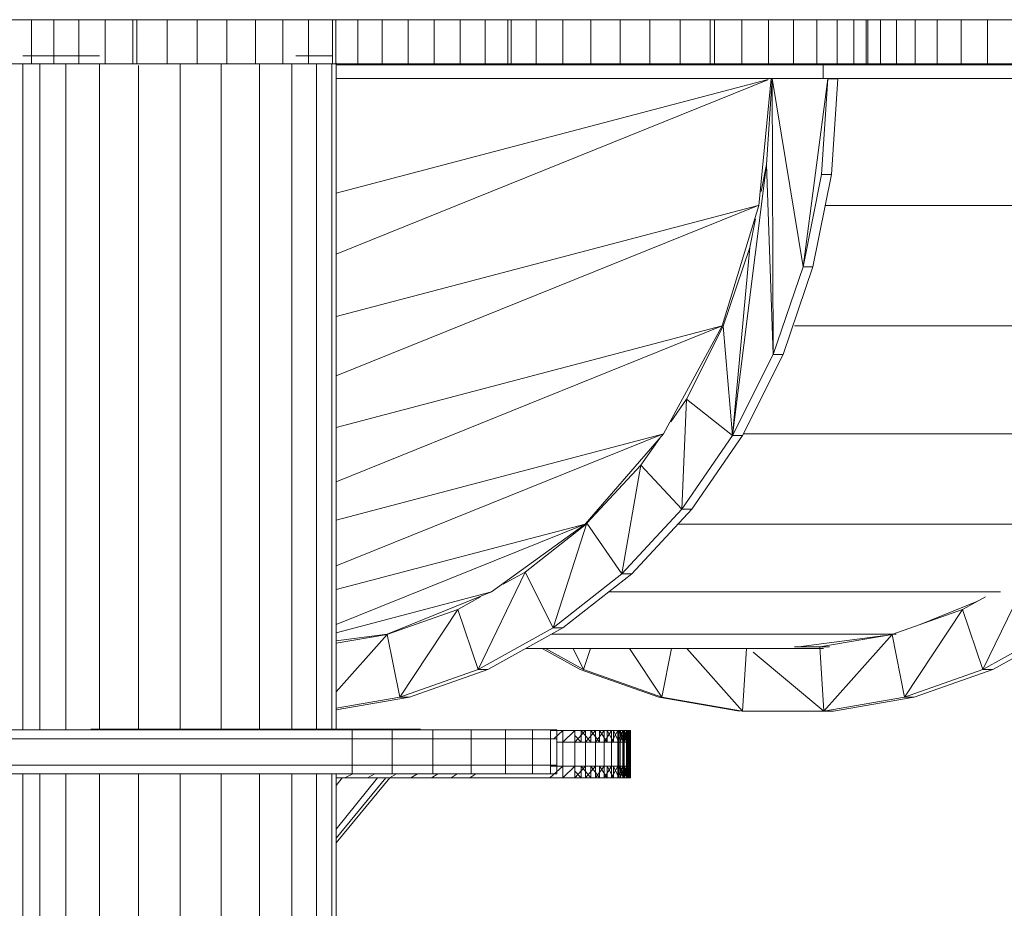
# Model space of a CAD drawing. Units: inches. Extents: x 8 to 12047, y 10 to 8524.
# Drawn here: x 7491 to 7792, y 3862 to 4134 of the extents above; entities that cross this region are included whole.
import ezdxf

# ---------------------------------------------------------------- set-up
doc = ezdxf.new("R2010")
doc.units = ezdxf.units.IN
doc.header["$MEASUREMENT"] = 0
doc.layers.add('平台柱子', color=7, linetype='Continuous', lineweight=9)

# ---------------------------------------------------------------- blocks, each defined once
blk = doc.blocks.new('9044_DWG-662208-South')
at = {"lineweight": 9}
for p, q in [((-1279.07, 713.49), (-1273.13, 713.49)), ((-1273.13, 713.49), (-1266.25, 713.49)), ((-1273.13, 699.99), (-1273.13, 713.49)), ((-1266.25, 713.49), (-1258.64, 713.49)), ((-1266.25, 699.99), (-1266.25, 713.49)), ((-1258.64, 713.49), (-1250.53, 713.49)), ((-1258.64, 699.99), (-1258.64, 713.49)), ((-1250.53, 713.49), (-1242.12, 713.49)), ((-1250.53, 699.99), (-1250.53, 713.49)), ((-1242.12, 713.49), (-1240.82, 713.49)), ((-1242.12, 699.99), (-1242.12, 713.49)), ((-1240.82, 713.49), (-1231.57, 713.49)), ((-1240.82, 699.99), (-1240.82, 713.49)), ((-1231.57, 713.49), (-1222.37, 713.49)), ((-1230.32, 713.49), (-1231.57, 713.49)), ((-1230.32, 713.49), (-1231.57, 713.49)), ((-1231.57, 699.99), (-1231.57, 713.49)), ((-1222.37, 713.49), (-1213.34, 713.49)), ((-1222.37, 699.99), (-1222.37, 713.49)), ((-1213.34, 713.49), (-1204.58, 713.49)), ((-1213.34, 699.99), (-1213.34, 713.49)), ((-1204.58, 713.49), (-1196.21, 713.49)), ((-1204.58, 699.99), (-1204.58, 713.49)), ((-1196.21, 713.49), (-1188.32, 713.49)), ((-1196.21, 699.99), (-1196.21, 713.49)), ((-1181.02, 713.49), (-1188.32, 713.49)), ((-1188.32, 699.99), (-1188.32, 713.49)), ((-1181.02, 713.49), (-1180.04, 713.49)), ((-1181.02, 699.99), (-1181.02, 713.49)), ((-1180.04, 713.49), (-1173.25, 713.49)), ((-1180.04, 699.99), (-1180.04, 713.49)), ((-1173.25, 713.49), (-1165.79, 713.49)), ((-1173.25, 699.99), (-1173.25, 713.49)), ((-1165.79, 713.49), (-1157.91, 713.49)), ((-1165.79, 699.99), (-1165.79, 713.49)), ((-1157.91, 713.49), (-1149.88, 713.49)), ((-1157.91, 699.99), (-1157.91, 713.49)), ((-1149.88, 713.49), (-1141.93, 713.49)), ((-1149.88, 699.99), (-1149.88, 713.49)), ((-1141.93, 713.49), (-1134.33, 713.49)), ((-1141.93, 699.99), (-1141.93, 713.49)), ((-1134.33, 713.49), (-1127.32, 713.49)), ((-1134.33, 699.99), (-1134.33, 713.49)), ((-1127.32, 713.49), (-1126.3, 713.49)), ((-1127.32, 699.99), (-1127.32, 713.49)), ((-1126.3, 713.49), (-1118.68, 713.49)), ((-1126.3, 699.99), (-1126.3, 713.49)), ((-1118.68, 713.49), (-1110.53, 713.49)), ((-1118.68, 699.99), (-1118.68, 713.49)), ((-1110.53, 713.49), (-1101.94, 713.49)), ((-1110.53, 699.99), (-1110.53, 713.49)), ((-1101.94, 713.49), (-1093.04, 713.49)), ((-1101.94, 699.99), (-1101.94, 713.49)), ((-1093.04, 713.49), (-1083.91, 713.49)), ((-1093.04, 699.99), (-1093.04, 713.49)), ((-1083.91, 713.49), (-1074.69, 713.49)), ((-1083.91, 699.99), (-1083.91, 713.49)), ((-1074.69, 713.49), (-1065.46, 713.49)), ((-1074.69, 699.99), (-1074.69, 713.49)), ((-1065.46, 713.49), (-1064.17, 713.49)), ((-1065.46, 699.99), (-1065.46, 713.49)), ((-1064.17, 713.49), (-1055.81, 713.49)), ((-1064.17, 699.99), (-1064.17, 713.49)), ((-1055.81, 713.49), (-1047.66, 713.49)), ((-1055.81, 699.99), (-1055.81, 713.49)), ((-1047.66, 713.49), (-1039.93, 713.49)), ((-1047.66, 699.99), (-1047.66, 713.49)), ((-1039.93, 713.49), (-1032.85, 713.49)), ((-1039.93, 699.99), (-1039.93, 713.49)), ((-1032.85, 713.49), (-1026.65, 713.49)), ((-1032.85, 699.99), (-1032.85, 713.49)), ((-1026.65, 713.49), (-1021.54, 713.49)), ((-1026.65, 699.99), (-1026.65, 713.49)), ((-1021.54, 713.49), (-1017.75, 713.49)), ((-1021.54, 699.99), (-1021.54, 713.49)), ((-1017.75, 713.49), (-1017.28, 713.49)), ((-1017.75, 699.99), (-1017.75, 713.49)), ((-1017.28, 713.49), (-1013.39, 713.49)), ((-1017.28, 699.99), (-1017.28, 713.49)), ((-1013.39, 713.49), (-1008.5, 713.49)), ((-1013.39, 699.99), (-1013.39, 713.49)), ((-1008.5, 713.49), (-1002.71, 713.49)), ((-1008.5, 699.99), (-1008.5, 713.49)), ((-1002.71, 713.49), (-996.07, 713.49)), ((-1002.71, 699.99), (-1002.71, 713.49)), ((-996.07, 713.49), (-988.69, 713.49)), ((-996.07, 699.99), (-996.07, 713.49)), ((-988.69, 713.49), (-980.63, 713.49)), ((-988.69, 699.99), (-988.69, 713.49)), ((-980.63, 713.49), (-971.97, 713.49)), ((-980.63, 699.99), (-980.63, 713.49)), ((-1279.07, 699.99), (-1273.13, 699.99)), ((-1273.13, 699.99), (-1266.25, 699.99)), ((-1266.25, 699.99), (-1258.64, 699.99)), ((-1258.64, 699.99), (-1250.53, 699.99)), ((-1250.53, 699.99), (-1242.12, 699.99)), ((-1242.12, 699.99), (-1240.82, 699.99)), ((-1240.82, 699.99), (-1231.57, 699.99)), ((-1231.57, 699.99), (-1222.37, 699.99)), ((-1230.32, 699.99), (-1231.57, 699.99)), ((-1230.32, 699.99), (-1231.57, 699.99)), ((-1222.37, 699.99), (-1213.34, 699.99)), ((-1213.34, 699.99), (-1204.58, 699.99)), ((-1204.58, 699.99), (-1196.21, 699.99)), ((-1196.21, 699.99), (-1188.32, 699.99)), ((-1181.02, 699.99), (-1188.32, 699.99)), ((-1181.02, 699.99), (-1180.04, 699.99)), ((-1180.04, 699.99), (-1173.25, 699.99)), ((-1030.93, 699.71), (-1179.88, 699.71)), ((-1173.25, 699.99), (-1165.79, 699.99)), ((-1165.79, 699.99), (-1157.91, 699.99)), ((-1157.91, 699.99), (-1149.88, 699.99)), ((-1149.88, 699.99), (-1141.93, 699.99)), ((-1141.93, 699.99), (-1134.33, 699.99)), ((-1134.33, 699.99), (-1127.32, 699.99)), ((-1127.32, 699.99), (-1126.3, 699.99)), ((-1126.3, 699.99), (-1118.68, 699.99)), ((-1118.68, 699.99), (-1110.53, 699.99)), ((-1110.53, 699.99), (-1101.94, 699.99)), ((-1101.94, 699.99), (-1093.04, 699.99)), ((-1093.04, 699.99), (-1083.91, 699.99)), ((-1083.91, 699.99), (-1074.69, 699.99)), ((-1074.69, 699.99), (-1065.46, 699.99)), ((-1065.46, 699.99), (-1064.17, 699.99)), ((-1064.17, 699.99), (-1055.81, 699.99)), ((-1055.81, 699.99), (-1047.66, 699.99)), ((-1030.93, 699.67), (-1050.09, 699.71)), ((-1047.66, 699.99), (-1039.93, 699.99)), ((-1039.93, 699.99), (-1032.85, 699.99)), ((-1032.85, 699.99), (-1026.65, 699.99)), ((-878.49, 699.71), (-1030.93, 699.71)), ((-1030.93, 695.47), (-1030.93, 699.71)), ((-1026.65, 699.99), (-1021.54, 699.99)), ((-1021.54, 699.99), (-1017.75, 699.99)), ((-1017.75, 699.99), (-1017.28, 699.99)), ((-1017.28, 699.99), (-1013.39, 699.99)), ((-1013.39, 699.99), (-1008.5, 699.99)), ((-1008.5, 699.99), (-1002.71, 699.99)), ((-1002.71, 699.99), (-996.07, 699.99)), ((-996.07, 699.99), (-988.69, 699.99)), ((-988.69, 699.99), (-980.63, 699.99)), ((-980.63, 699.99), (-971.97, 699.99)), ((-1030.93, 695.47), (-1179.88, 695.47)), ((-1179.88, 660.41), (-1047.77, 695.22)), ((-1047.78, 695.09), (-1179.88, 641.71)), ((-1046.83, 695.47), (-1050.62, 656.66)), ((-1048.26, 669.12), (-1046.53, 695.47)), ((-1046.53, 695.47), (-1043.53, 695.47)), ((-1029.44, 695.36), (-1046.53, 695.47)), ((-1037.01, 637.82), (-1046.53, 695.47)), ((-1046.16, 611.06), (-1046.53, 695.47)), ((-1026.44, 695.36), (-1043.53, 695.47)), ((-1029.44, 695.36), (-1037.01, 637.82)), ((-1029.44, 695.36), (-1031.37, 666.06)), ((-878.49, 695.47), (-1030.93, 695.47)), ((-1029.44, 695.36), (-1026.44, 695.36)), ((-1028.37, 666.06), (-1026.44, 695.36)), ((-1058.6, 586.21), (-1048.26, 669.12)), ((-1049.9, 660.89), (-1048.26, 669.12)), ((-1046.16, 611.06), (-1048.26, 669.12)), ((-1031.37, 666.06), (-1037.01, 637.82)), ((-1028.37, 666.06), (-1034.01, 637.82)), ((-1031.37, 666.06), (-1028.37, 666.06)), ((-1179.88, 622.6), (-1050.75, 656.63)), ((-1050.76, 656.61), (-1179.88, 604.44)), ((-1050.62, 656.66), (-1061.79, 619.8)), ((-894.91, 656.66), (-1030.24, 656.66)), ((-1053.33, 643.73), (-1051.58, 652.5)), ((-1061.52, 619.74), (-1053.33, 643.73)), ((-1058.6, 586.21), (-1053.33, 643.73)), ((-1037.01, 637.82), (-1046.16, 611.06)), ((-1034.01, 637.82), (-1043.16, 611.06)), ((-1037.01, 637.82), (-1034.01, 637.82)), ((-1179.88, 588.68), (-1061.79, 619.8)), ((-1061.79, 619.8), (-1179.88, 572.09)), ((-1061.79, 619.8), (-1079.78, 586.74)), ((-1072.71, 597.35), (-1061.54, 619.68)), ((-1058.6, 586.21), (-1061.54, 619.68)), ((-906.08, 619.8), (-1039.72, 619.8)), ((-1046.16, 611.06), (-1058.6, 586.21)), ((-1043.16, 611.06), (-1055.6, 586.21)), ((-1046.16, 611.06), (-1043.16, 611.06)), ((-1077.47, 590.43), (-1072.71, 597.35)), ((-1074.11, 563.69), (-1072.71, 597.35)), ((-1058.6, 586.21), (-1072.71, 597.35)), ((-1179.88, 560.36), (-1080.06, 586.67)), ((-1080.1, 586.61), (-1179.88, 546.3)), ((-1079.78, 586.74), (-1103.69, 559.13)), ((-1086.64, 577.11), (-1080.9, 585.45)), ((-1058.6, 586.21), (-1074.11, 563.69)), ((-1055.6, 586.21), (-1071.11, 563.69)), ((-1058.6, 586.21), (-1055.6, 586.21)), ((-924.07, 586.74), (-1055.4, 586.74)), ((-1103.15, 559.35), (-1086.64, 577.11)), ((-1092.48, 543.93), (-1086.64, 577.11)), ((-1074.11, 563.69), (-1086.64, 577.11)), ((-1074.11, 563.69), (-1092.48, 543.93)), ((-1071.11, 563.69), (-1089.48, 543.93)), ((-1074.11, 563.69), (-1071.11, 563.69)), ((-1179.88, 539.05), (-1103.69, 559.13)), ((-1103.69, 559.13), (-1179.88, 528.35)), ((-1103.69, 559.13), (-1132.33, 538.35)), ((-1122.04, 544.44), (-1103.43, 559.13)), ((-1113.5, 527.35), (-1103.15, 559.35)), ((-1092.48, 543.93), (-1103.15, 559.35)), ((-947.98, 559.13), (-1075.35, 559.13)), ((-1136.44, 514.63), (-1122.04, 544.44)), ((-1128.78, 540.71), (-1122.04, 544.44)), ((-1113.5, 527.35), (-1122.04, 544.44)), ((-1092.48, 543.93), (-1113.5, 527.35)), ((-1089.48, 543.93), (-1110.5, 527.35)), ((-1092.48, 543.93), (-1089.48, 543.93)), ((-982.01, 514.63), (-967.61, 544.44)), ((-1179.88, 525.82), (-1132.33, 538.35)), ((-1132.33, 538.35), (-1164.25, 525.45)), ((-1142.67, 533), (-1135.71, 536.86)), ((-976.62, 538.35), (-1096.55, 538.35)), ((-988.24, 533), (-981.28, 536.86)), ((-983.89, 535.41), (-1001.19, 528.42)), ((-1164.04, 525.45), (-1142.67, 533)), ((-1160.46, 506.14), (-1142.67, 533)), ((-1136.44, 514.63), (-1142.67, 533)), ((-1009.59, 525.45), (-988.24, 533)), ((-1006.03, 506.14), (-988.24, 533)), ((-982.01, 514.63), (-988.24, 533)), ((-1113.5, 527.35), (-1136.44, 514.63)), ((-1110.5, 527.35), (-1133.44, 514.63)), ((-1113.5, 527.35), (-1110.5, 527.35)), ((-959.06, 527.35), (-982.01, 514.63)), ((-956.06, 527.35), (-979.01, 514.63)), ((-1179.88, 523.42), (-1164.25, 525.45)), ((-1179.88, 522.68), (-1164.24, 525.37)), ((-1179.88, 507.8), (-1164.24, 525.37)), ((-1160.46, 506.14), (-1164.24, 525.37)), ((-1008.54, 525.45), (-1113.92, 525.45)), ((-1011.89, 525.02), (-1038.45, 521.56)), ((-1031.96, 521.56), (-1009.81, 525.37)), ((-1030.69, 501.9), (-1009.81, 525.37)), ((-1006.03, 506.14), (-1009.81, 525.37)), ((-1039.72, 521.56), (-1031.96, 521.56)), ((-1031.96, 521.56), (-1028.96, 521.56)), ((-1030.69, 501.9), (-1031.96, 521.56)), ((-1042.15, 521.08), (-1121.8, 521.08)), ((-1116.85, 521.08), (-1105.21, 514.63)), ((-1104.24, 514.63), (-1115.88, 521.08)), ((-1104.24, 514.63), (-1107.35, 521.08)), ((-1104.24, 514.63), (-1102.05, 521.08)), ((-1080.22, 506.14), (-1090.11, 521.08)), ((-1080.22, 506.14), (-1077.28, 521.08)), ((-1055.56, 501.9), (-1072.62, 521.08)), ((-1055.56, 501.9), (-1054.32, 521.08)), ((-1030.69, 501.9), (-1052.28, 519.89)), ((-1042.15, 521.08), (-1030.78, 521.08)), ((-1136.44, 514.63), (-1160.46, 506.14)), ((-1133.44, 514.63), (-1157.46, 506.14)), ((-1136.44, 514.63), (-1133.44, 514.63)), ((-1105.21, 514.63), (-1081.19, 506.14)), ((-1080.22, 506.14), (-1104.24, 514.63)), ((-982.01, 514.63), (-1006.03, 506.14)), ((-979.01, 514.63), (-1003.03, 506.14)), ((-982.01, 514.63), (-979.01, 514.63)), ((-1157.46, 506.14), (-1179.88, 502.29)), ((-1160.46, 506.14), (-1179.88, 502.8)), ((-1160.46, 506.14), (-1157.46, 506.14)), ((-1081.19, 506.14), (-1056.53, 501.9)), ((-1055.56, 501.9), (-1080.22, 506.14)), ((-1006.03, 506.14), (-1030.69, 501.9)), ((-1003.03, 506.14), (-1027.69, 501.9)), ((-1006.03, 506.14), (-1003.03, 506.14)), ((-1030.69, 501.9), (-1055.56, 501.9)), ((-1055.56, 501.9), (-1052.56, 501.9)), ((-1030.69, 501.9), (-1027.69, 501.9)), ((-1175, 496.13), (-1545.53, 496.13)), ((-1254.13, 496.31), (-1254.9, 496.31)), ((-1254.9, 496.31), (-1254.72, 496.31)), ((-1254.9, 496.31), (-1252.3, 496.31)), ((-1254.9, 496.31), (-1251.55, 496.31)), ((-1254.72, 496.31), (-1253.59, 496.31)), ((-1254.72, 496.31), (-1251.01, 496.31)), ((-1254.72, 496.31), (-1252.12, 496.31)), ((-1254.72, 496.31), (-1252.3, 496.31)), ((-1252.41, 496.31), (-1254.13, 496.31)), ((-1254.13, 496.31), (-1251.55, 496.31)), ((-1254.13, 496.31), (-1249.85, 496.31)), ((-1253.59, 496.31), (-1251.52, 496.31)), ((-1253.59, 496.31), (-1248.97, 496.31)), ((-1253.59, 496.31), (-1251.01, 496.31)), ((-1250.68, 496.31), (-1252.41, 496.31)), ((-1252.41, 496.31), (-1249.85, 496.31)), ((-1252.41, 496.31), (-1248.5, 496.31)), ((-1252.12, 496.31), (-1252.3, 496.31)), ((-1252.3, 496.31), (-1251.55, 496.31)), ((-1251.01, 496.31), (-1252.12, 496.31)), ((-1251.55, 496.31), (-1249.85, 496.31)), ((-1251.52, 496.31), (-1248.5, 496.31)), ((-1251.52, 496.31), (-1248.5, 496.31)), ((-1251.52, 496.31), (-1248.97, 496.31)), ((-1248.97, 496.31), (-1251.01, 496.31)), ((-1248.51, 496.31), (-1250.68, 496.31)), ((-1250.68, 496.31), (-1248.5, 496.31)), ((-1250.68, 496.31), (-1248.5, 496.31)), ((-1249.85, 496.31), (-1248.14, 496.31)), ((-1248.5, 496.31), (-1244.56, 496.31)), ((-1244.56, 496.31), (-1239.71, 496.31)), ((-1239.71, 496.31), (-1234.01, 496.31)), ((-1234.01, 496.31), (-1227.48, 496.31)), ((-1227.48, 496.31), (-1220.16, 496.31)), ((-1220.16, 496.31), (-1212.07, 496.31)), ((-1212.07, 496.31), (-1203.25, 496.31)), ((-1193.72, 496.31), (-1203.25, 496.31)), ((-1185.88, 496.31), (-1193.72, 496.31)), ((-1185.88, 496.31), (-1178.84, 496.31)), ((-1178.84, 496.31), (-1172.63, 496.31)), ((-1162.74, 496.13), (-1175, 496.13)), ((-1175, 493.43), (-1175, 496.13)), ((-1172.63, 496.31), (-1167.27, 496.31)), ((-1167.27, 496.31), (-1162.79, 496.31)), ((-1162.79, 496.31), (-1159.2, 496.31)), ((-1160.44, 496.31), (-1162.79, 496.31)), ((-1162.79, 496.31), (-1159.97, 496.31)), ((-1159.2, 496.31), (-1162.79, 496.31)), ((-1157.42, 496.31), (-1162.79, 496.31)), ((-1160.44, 496.31), (-1162.79, 496.31)), ((-1160.44, 496.31), (-1162.79, 496.31)), ((-1150.35, 496.13), (-1162.74, 496.13)), ((-1162.74, 493.43), (-1162.74, 496.13)), ((-1159.09, 496.31), (-1161.67, 496.31)), ((-1159.2, 496.31), (-1161.67, 496.31)), ((-1156.53, 496.31), (-1161.67, 496.31)), ((-1157.42, 496.31), (-1160.44, 496.31)), ((-1159.97, 496.31), (-1157.93, 496.31)), ((-1155.35, 496.31), (-1159.97, 496.31)), ((-1157.42, 496.31), (-1159.97, 496.31)), ((-1159.2, 496.31), (-1156.53, 496.31)), ((-1157.39, 496.31), (-1159.09, 496.31)), ((-1156.53, 496.31), (-1159.09, 496.31)), ((-1154.81, 496.31), (-1159.09, 496.31)), ((-1157.93, 496.31), (-1156.82, 496.31)), ((-1154.22, 496.31), (-1157.93, 496.31)), ((-1155.35, 496.31), (-1157.93, 496.31)), ((-1155.35, 496.31), (-1157.42, 496.31)), ((-1156.64, 496.31), (-1157.39, 496.31)), ((-1154.81, 496.31), (-1157.39, 496.31)), ((-1154.04, 496.31), (-1157.39, 496.31)), ((-1156.82, 496.31), (-1156.64, 496.31)), ((-1154.04, 496.31), (-1156.82, 496.31)), ((-1154.22, 496.31), (-1156.82, 496.31)), ((-1154.04, 496.31), (-1156.64, 496.31)), ((-1156.53, 496.31), (-1154.81, 496.31)), ((-1154.22, 496.31), (-1155.35, 496.31)), ((-1154.81, 496.31), (-1154.04, 496.31)), ((-1154.04, 496.31), (-1154.22, 496.31)), ((-1138.56, 496.13), (-1150.35, 496.13)), ((-1150.35, 493.43), (-1150.35, 496.13)), ((-1128.12, 496.13), (-1138.56, 496.13)), ((-1138.56, 493.43), (-1138.56, 496.13)), ((-1119.78, 496.13), (-1128.12, 496.13)), ((-1128.12, 493.43), (-1128.12, 496.13)), ((-1114.27, 496.13), (-1119.78, 496.13)), ((-1119.78, 493.43), (-1119.78, 496.13)), ((-1114.27, 496.13), (-1112.34, 496.13)), ((-1112.34, 496.13), (-1114.27, 496.13)), ((-1114.27, 493.43), (-1114.27, 496.13)), ((-1114.27, 496.13), (-1112.34, 496.13)), ((-1112.34, 496.13), (-1114.27, 496.13)), ((-1114.27, 495.91), (-1110.53, 495.91)), ((-1113.34, 493.43), (-1110.53, 495.91)), ((-1112.34, 493.43), (-1112.34, 496.13)), ((-1110.53, 495.91), (-1106.88, 495.91)), ((-1110.53, 492.41), (-1110.53, 495.91)), ((-1110.53, 492.41), (-1106.88, 495.91)), ((-1106.88, 495.91), (-1103.56, 495.91)), ((-1104.98, 495.91), (-1106.88, 495.91)), ((-1106.88, 492.41), (-1106.88, 495.91)), ((-1106.88, 492.41), (-1103.56, 495.91)), ((-1106.88, 495.91), (-1091.1, 495.91)), ((-1106.88, 495.91), (-1091.1, 495.91)), ((-1106.88, 495.91), (-1091.1, 495.91)), ((-1106.88, 495.91), (-1091.1, 495.91)), ((-1106.88, 495.91), (-1091.1, 495.91)), ((-1106.88, 495.91), (-1091.1, 495.91)), ((-1106.88, 495.91), (-1091.1, 495.91)), ((-1106.88, 495.91), (-1091.1, 495.91)), ((-1106.88, 495.91), (-1091.1, 495.91)), ((-1106.88, 495.91), (-1091.1, 495.91)), ((-1106.88, 495.91), (-1091.1, 495.91)), ((-1106.88, 495.91), (-1091.1, 495.91)), ((-1106.88, 495.91), (-1091.1, 495.91)), ((-1106.88, 495.91), (-1091.1, 495.91)), ((-1106.88, 495.91), (-1091.1, 495.91)), ((-1106.88, 495.91), (-1091.1, 495.91)), ((-1106.88, 495.91), (-1091.1, 495.91)), ((-1106.88, 495.91), (-1091.1, 495.91)), ((-1106.88, 495.91), (-1091.1, 495.91)), ((-1106.88, 495.91), (-1091.1, 495.91)), ((-1106.88, 495.91), (-1091.1, 495.91)), ((-1106.88, 495.91), (-1091.1, 495.91)), ((-1106.88, 495.91), (-1091.1, 495.91)), ((-1106.88, 495.91), (-1089.87, 495.91)), ((-1106.88, 495.91), (-1089.82, 495.91)), ((-1106.88, 495.91), (-1090.11, 495.91)), ((-1106.88, 495.91), (-1090.75, 495.91)), ((-1106.88, 495.91), (-1091.73, 495.91)), ((-1106.88, 495.91), (-1093.04, 495.91)), ((-1106.88, 495.91), (-1091.1, 495.91)), ((-1106.88, 495.91), (-1089.87, 495.91)), ((-1091.1, 495.91), (-1106.88, 495.91)), ((-1091.1, 495.91), (-1106.88, 495.91)), ((-1092.06, 495.91), (-1106.88, 495.91)), ((-1093.38, 495.91), (-1106.88, 495.91)), ((-1093.38, 495.91), (-1106.88, 495.91)), ((-1095.03, 495.91), (-1106.88, 495.91)), ((-1097.02, 495.91), (-1106.88, 495.91)), ((-1097.02, 495.91), (-1106.88, 495.91)), ((-1099.34, 495.91), (-1106.88, 495.91)), ((-1099.34, 495.91), (-1106.88, 495.91)), ((-1101.99, 495.91), (-1106.88, 495.91)), ((-1104.98, 495.91), (-1106.88, 495.91)), ((-1104.98, 492.41), (-1106.88, 494.41)), ((-1101.99, 495.91), (-1104.98, 495.91)), ((-1101.99, 492.41), (-1104.98, 495.91)), ((-1104.98, 492.41), (-1104.98, 495.91)), ((-1103.56, 495.91), (-1100.57, 495.91)), ((-1103.56, 492.41), (-1103.56, 495.91)), ((-1103.56, 492.41), (-1100.57, 495.91)), ((-1103.56, 495.91), (-1090.29, 495.91)), ((-1103.56, 495.91), (-1089.87, 495.91)), ((-1099.34, 495.91), (-1101.99, 495.91)), ((-1099.34, 492.41), (-1101.99, 495.91)), ((-1101.99, 492.41), (-1101.99, 495.91)), ((-1100.57, 495.91), (-1097.92, 495.91)), ((-1100.57, 492.41), (-1100.57, 495.91)), ((-1100.57, 492.41), (-1097.92, 495.91)), ((-1100.57, 495.91), (-1092.21, 495.91)), ((-1100.57, 495.91), (-1091.07, 495.91)), ((-1100.57, 495.91), (-1090.29, 495.91)), ((-1097.02, 495.91), (-1099.34, 495.91)), ((-1097.02, 492.41), (-1099.34, 495.91)), ((-1099.34, 492.41), (-1099.34, 495.91)), ((-1097.92, 495.91), (-1095.63, 495.91)), ((-1097.92, 492.41), (-1097.92, 495.91)), ((-1097.92, 492.41), (-1095.63, 495.91)), ((-1097.92, 495.91), (-1093.73, 495.91)), ((-1097.92, 495.91), (-1092.21, 495.91)), ((-1095.03, 495.91), (-1097.02, 495.91)), ((-1095.03, 492.41), (-1097.02, 495.91)), ((-1097.02, 492.41), (-1097.02, 495.91)), ((-1095.63, 495.91), (-1093.73, 495.91)), ((-1095.63, 492.41), (-1095.63, 495.91)), ((-1095.63, 492.41), (-1093.73, 495.91)), ((-1093.38, 495.91), (-1095.03, 495.91)), ((-1093.38, 492.41), (-1095.03, 495.91)), ((-1095.03, 492.41), (-1095.03, 495.91)), ((-1093.73, 495.91), (-1092.21, 495.91)), ((-1093.73, 492.41), (-1093.73, 495.91)), ((-1093.73, 492.41), (-1092.21, 495.91)), ((-1092.06, 495.91), (-1093.38, 495.91)), ((-1092.06, 492.41), (-1093.38, 495.91)), ((-1093.38, 492.41), (-1093.38, 495.91)), ((-1093.04, 492.41), (-1093.04, 495.91)), ((-1091.73, 495.91), (-1093.04, 495.91)), ((-1093.04, 495.91), (-1091.76, 495.91)), ((-1091.73, 492.41), (-1093.04, 495.91)), ((-1093.04, 492.41), (-1091.76, 495.91)), ((-1093.04, 495.91), (-1090.87, 495.91)), ((-1093.04, 495.91), (-1090.37, 495.91)), ((-1093.04, 495.91), (-1090.24, 495.91)), ((-1093.04, 495.91), (-1090.49, 495.91)), ((-1093.04, 495.91), (-1091.1, 495.91)), ((-1092.21, 495.91), (-1091.07, 495.91)), ((-1092.21, 492.41), (-1092.21, 495.91)), ((-1092.21, 492.41), (-1091.07, 495.91)), ((-1091.1, 495.91), (-1092.06, 495.91)), ((-1091.1, 492.41), (-1092.06, 495.91)), ((-1092.06, 492.41), (-1092.06, 495.91)), ((-1091.76, 495.91), (-1090.87, 495.91)), ((-1091.76, 492.41), (-1091.76, 495.91)), ((-1091.76, 492.41), (-1090.87, 495.91)), ((-1090.75, 495.91), (-1091.73, 495.91)), ((-1090.75, 492.41), (-1091.73, 495.91)), ((-1091.73, 492.41), (-1091.73, 495.91)), ((-1090.49, 495.91), (-1091.1, 495.91)), ((-1090.49, 492.41), (-1091.1, 495.91)), ((-1091.1, 492.41), (-1091.1, 495.91)), ((-1091.07, 495.91), (-1090.29, 495.91)), ((-1091.07, 492.41), (-1091.07, 495.91)), ((-1091.07, 492.41), (-1090.29, 495.91)), ((-1090.87, 495.91), (-1090.37, 495.91)), ((-1090.87, 492.41), (-1090.87, 495.91)), ((-1090.87, 492.41), (-1090.37, 495.91)), ((-1090.11, 495.91), (-1090.75, 495.91)), ((-1090.11, 492.41), (-1090.75, 495.91)), ((-1090.75, 492.41), (-1090.75, 495.91)), ((-1090.24, 495.91), (-1090.49, 495.91)), ((-1090.24, 492.41), (-1090.49, 495.91)), ((-1090.49, 492.41), (-1090.49, 495.91)), ((-1090.37, 495.91), (-1090.24, 495.91)), ((-1090.37, 492.41), (-1090.37, 495.91)), ((-1090.37, 492.41), (-1090.24, 495.91)), ((-1090.29, 495.91), (-1089.87, 495.91)), ((-1090.29, 492.41), (-1090.29, 495.91)), ((-1090.29, 492.41), (-1089.87, 495.91)), ((-1090.24, 492.41), (-1090.24, 495.91)), ((-1089.82, 495.91), (-1090.11, 495.91)), ((-1089.82, 492.41), (-1090.11, 495.91)), ((-1090.11, 492.41), (-1090.11, 495.91)), ((-1089.87, 495.91), (-1089.82, 495.91)), ((-1089.87, 492.41), (-1089.87, 495.91)), ((-1089.87, 492.41), (-1089.82, 495.91)), ((-1089.82, 492.41), (-1089.82, 495.91)), ((-1545.53, 493.43), (-1175, 493.43)), ((-1175, 485.33), (-1175, 493.43)), ((-1175, 493.43), (-1162.74, 493.43)), ((-1162.74, 485.33), (-1162.74, 493.43)), ((-1162.74, 493.43), (-1150.35, 493.43)), ((-1150.35, 485.33), (-1150.35, 493.43)), ((-1150.35, 493.43), (-1138.56, 493.43)), ((-1138.56, 485.33), (-1138.56, 493.43)), ((-1138.56, 493.43), (-1128.12, 493.43)), ((-1128.12, 485.33), (-1128.12, 493.43)), ((-1128.12, 493.43), (-1119.78, 493.43)), ((-1119.78, 485.33), (-1119.78, 493.43)), ((-1119.78, 493.43), (-1114.27, 493.43)), ((-1114.27, 485.33), (-1114.27, 493.43)), ((-1114.27, 493.43), (-1112.34, 493.43)), ((-1112.34, 485.33), (-1112.34, 493.43)), ((-1112.34, 492.41), (-1110.53, 492.41)), ((-1112.34, 492.41), (-1110.53, 492.41)), ((-1110.53, 484.98), (-1110.53, 492.41)), ((-1110.53, 492.41), (-1106.88, 492.41)), ((-1110.53, 492.41), (-1106.88, 492.41)), ((-1106.88, 484.98), (-1106.88, 492.41)), ((-1106.88, 492.41), (-1103.56, 492.41)), ((-1106.88, 492.41), (-1103.56, 492.41)), ((-1103.56, 484.98), (-1103.56, 492.41)), ((-1103.56, 492.41), (-1100.57, 492.41)), ((-1103.56, 492.41), (-1100.57, 492.41)), ((-1100.57, 484.98), (-1100.57, 492.41)), ((-1100.57, 492.41), (-1097.92, 492.41)), ((-1100.57, 492.41), (-1097.92, 492.41)), ((-1097.92, 484.98), (-1097.92, 492.41)), ((-1097.92, 492.41), (-1095.63, 492.41)), ((-1097.92, 492.41), (-1095.63, 492.41)), ((-1095.63, 484.98), (-1095.63, 492.41)), ((-1095.63, 492.41), (-1093.73, 492.41)), ((-1095.63, 492.41), (-1093.73, 492.41)), ((-1093.73, 484.98), (-1093.73, 492.41)), ((-1093.73, 492.41), (-1091.1, 492.41)), ((-1093.73, 492.41), (-1089.87, 492.41)), ((-1093.73, 492.41), (-1089.82, 492.41)), ((-1093.73, 492.41), (-1090.11, 492.41)), ((-1093.73, 492.41), (-1090.75, 492.41)), ((-1093.73, 492.41), (-1091.73, 492.41)), ((-1093.73, 492.41), (-1091.1, 492.41)), ((-1093.73, 492.41), (-1089.87, 492.41)), ((-1093.73, 492.41), (-1090.29, 492.41)), ((-1093.73, 492.41), (-1089.87, 492.41)), ((-1093.73, 492.41), (-1091.07, 492.41)), ((-1093.73, 492.41), (-1090.29, 492.41)), ((-1093.73, 492.41), (-1092.21, 492.41)), ((-1093.73, 492.41), (-1092.21, 492.41)), ((-1091.07, 492.41), (-1093.73, 492.41)), ((-1091.07, 492.41), (-1093.73, 492.41)), ((-1090.29, 492.41), (-1093.73, 492.41)), ((-1089.87, 492.41), (-1093.73, 492.41)), ((-1089.82, 492.41), (-1093.73, 492.41)), ((-1089.82, 492.41), (-1093.73, 492.41)), ((-1090.11, 492.41), (-1093.73, 492.41)), ((-1090.75, 492.41), (-1093.73, 492.41)), ((-1091.73, 492.41), (-1093.73, 492.41)), ((-1091.73, 492.41), (-1093.73, 492.41)), ((-1091.76, 492.41), (-1093.73, 492.41)), ((-1090.87, 492.41), (-1093.73, 492.41)), ((-1090.37, 492.41), (-1093.73, 492.41)), ((-1090.37, 492.41), (-1093.73, 492.41)), ((-1090.24, 492.41), (-1093.73, 492.41)), ((-1090.49, 492.41), (-1093.73, 492.41)), ((-1091.1, 492.41), (-1093.73, 492.41)), ((-1091.1, 492.41), (-1093.73, 492.41)), ((-1091.1, 492.41), (-1093.73, 492.41)), ((-1091.1, 492.41), (-1093.73, 492.41)), ((-1091.1, 492.41), (-1093.73, 492.41)), ((-1091.1, 492.41), (-1093.73, 492.41)), ((-1091.1, 492.41), (-1093.73, 492.41)), ((-1091.1, 492.41), (-1093.73, 492.41)), ((-1091.1, 492.41), (-1093.73, 492.41)), ((-1091.1, 492.41), (-1093.73, 492.41)), ((-1091.1, 492.41), (-1093.73, 492.41)), ((-1091.1, 492.41), (-1093.73, 492.41)), ((-1091.1, 492.41), (-1093.73, 492.41)), ((-1091.1, 492.41), (-1093.73, 492.41)), ((-1091.1, 492.41), (-1093.73, 492.41)), ((-1091.1, 492.41), (-1093.73, 492.41)), ((-1091.1, 492.41), (-1093.73, 492.41)), ((-1091.1, 492.41), (-1093.73, 492.41)), ((-1091.1, 492.41), (-1093.73, 492.41)), ((-1091.1, 492.41), (-1093.73, 492.41)), ((-1091.1, 492.41), (-1093.73, 492.41)), ((-1091.1, 492.41), (-1093.73, 492.41)), ((-1091.1, 492.41), (-1093.73, 492.41)), ((-1091.1, 492.41), (-1093.73, 492.41)), ((-1091.1, 492.41), (-1093.73, 492.41)), ((-1091.1, 492.41), (-1093.73, 492.41)), ((-1093.38, 484.98), (-1093.38, 492.41)), ((-1092.06, 492.41), (-1093.38, 492.41)), ((-1092.06, 492.41), (-1093.38, 492.41)), ((-1093.04, 484.98), (-1093.04, 492.41)), ((-1091.73, 492.41), (-1093.04, 492.41)), ((-1091.73, 492.41), (-1093.04, 492.41)), ((-1093.04, 492.41), (-1091.76, 492.41)), ((-1093.04, 492.41), (-1091.76, 492.41)), ((-1093.04, 492.41), (-1090.87, 492.41)), ((-1093.04, 492.41), (-1090.37, 492.41)), ((-1093.04, 492.41), (-1090.24, 492.41)), ((-1093.04, 492.41), (-1090.49, 492.41)), ((-1093.04, 492.41), (-1091.1, 492.41)), ((-1092.21, 484.98), (-1092.21, 492.41)), ((-1092.21, 492.41), (-1091.07, 492.41)), ((-1092.21, 492.41), (-1091.07, 492.41)), ((-1092.06, 484.98), (-1092.06, 492.41)), ((-1091.1, 492.41), (-1092.06, 492.41)), ((-1091.1, 492.41), (-1092.06, 492.41)), ((-1091.76, 484.98), (-1091.76, 492.41)), ((-1091.76, 492.41), (-1090.87, 492.41)), ((-1091.76, 492.41), (-1090.87, 492.41)), ((-1091.73, 484.98), (-1091.73, 492.41)), ((-1090.75, 492.41), (-1091.73, 492.41)), ((-1090.75, 492.41), (-1091.73, 492.41)), ((-1091.1, 484.98), (-1091.1, 492.41)), ((-1090.49, 492.41), (-1091.1, 492.41)), ((-1090.49, 492.41), (-1091.1, 492.41)), ((-1091.07, 484.98), (-1091.07, 492.41)), ((-1091.07, 492.41), (-1090.29, 492.41)), ((-1091.07, 492.41), (-1090.29, 492.41)), ((-1090.87, 484.98), (-1090.87, 492.41)), ((-1090.87, 492.41), (-1090.37, 492.41)), ((-1090.87, 492.41), (-1090.37, 492.41)), ((-1090.75, 484.98), (-1090.75, 492.41)), ((-1090.11, 492.41), (-1090.75, 492.41)), ((-1090.11, 492.41), (-1090.75, 492.41)), ((-1090.49, 484.98), (-1090.49, 492.41)), ((-1090.24, 492.41), (-1090.49, 492.41)), ((-1090.24, 492.41), (-1090.49, 492.41)), ((-1090.37, 484.98), (-1090.37, 492.41)), ((-1090.37, 492.41), (-1090.24, 492.41)), ((-1090.37, 492.41), (-1090.24, 492.41)), ((-1090.29, 484.98), (-1090.29, 492.41)), ((-1090.29, 492.41), (-1089.87, 492.41)), ((-1090.29, 492.41), (-1089.87, 492.41)), ((-1090.24, 484.98), (-1090.24, 492.41)), ((-1090.11, 484.98), (-1090.11, 492.41)), ((-1089.82, 492.41), (-1090.11, 492.41)), ((-1089.82, 492.41), (-1090.11, 492.41)), ((-1089.87, 484.98), (-1089.87, 492.41)), ((-1089.87, 492.41), (-1089.82, 492.41)), ((-1089.87, 492.41), (-1089.82, 492.41)), ((-1089.82, 484.98), (-1089.82, 492.41)), ((-1545.53, 485.33), (-1175, 485.33)), ((-1175, 485.33), (-1162.74, 485.33)), ((-1175, 485.33), (-1175, 482.63)), ((-1162.74, 485.33), (-1150.35, 485.33)), ((-1162.74, 485.33), (-1162.74, 482.63)), ((-1150.35, 485.33), (-1138.56, 485.33)), ((-1150.35, 485.33), (-1150.35, 482.63)), ((-1138.56, 485.33), (-1128.12, 485.33)), ((-1138.56, 485.33), (-1138.56, 482.63)), ((-1128.12, 485.33), (-1119.78, 485.33)), ((-1128.12, 485.33), (-1128.12, 482.63)), ((-1119.78, 485.33), (-1114.27, 485.33)), ((-1119.78, 485.33), (-1119.78, 482.63)), ((-1114.5, 481.48), (-1110.53, 484.98)), ((-1114.27, 485.33), (-1112.34, 485.33)), ((-1114.27, 485.33), (-1114.27, 482.63)), ((-1114.27, 484.98), (-1110.53, 484.98)), ((-1114.27, 484.98), (-1110.53, 484.98)), ((-1112.34, 485.33), (-1112.34, 482.63)), ((-1110.53, 481.48), (-1110.53, 484.98)), ((-1110.53, 481.48), (-1106.88, 484.98)), ((-1110.53, 484.98), (-1106.88, 484.98)), ((-1110.53, 484.98), (-1106.88, 484.98)), ((-1106.88, 481.48), (-1106.88, 484.98)), ((-1106.88, 481.48), (-1103.56, 484.98)), ((-1106.88, 484.98), (-1103.56, 484.98)), ((-1106.88, 484.98), (-1103.56, 484.98)), ((-1101.99, 481.48), (-1104.98, 484.98)), ((-1104.98, 481.48), (-1104.98, 484.98)), ((-1103.56, 481.48), (-1103.56, 484.98)), ((-1103.56, 481.48), (-1100.57, 484.98)), ((-1103.56, 484.98), (-1100.57, 484.98)), ((-1103.56, 484.98), (-1100.57, 484.98)), ((-1099.34, 481.48), (-1101.99, 484.98)), ((-1101.99, 481.48), (-1101.99, 484.98)), ((-1100.57, 481.48), (-1100.57, 484.98)), ((-1100.57, 481.48), (-1097.92, 484.98)), ((-1100.57, 484.98), (-1097.92, 484.98)), ((-1100.57, 484.98), (-1097.92, 484.98)), ((-1097.02, 481.48), (-1099.34, 484.98)), ((-1099.34, 481.48), (-1099.34, 484.98)), ((-1097.92, 481.48), (-1097.92, 484.98)), ((-1097.92, 481.48), (-1095.63, 484.98)), ((-1097.92, 484.98), (-1095.63, 484.98)), ((-1097.92, 484.98), (-1095.63, 484.98)), ((-1095.03, 481.48), (-1097.02, 484.98)), ((-1097.02, 481.48), (-1097.02, 484.98)), ((-1095.63, 481.48), (-1095.63, 484.98)), ((-1095.63, 481.48), (-1093.73, 484.98)), ((-1095.63, 484.98), (-1093.73, 484.98)), ((-1095.63, 484.98), (-1093.73, 484.98)), ((-1093.38, 481.48), (-1095.03, 484.98)), ((-1095.03, 481.48), (-1095.03, 484.98)), ((-1093.73, 484.98), (-1091.1, 484.98)), ((-1093.73, 484.98), (-1091.1, 484.98)), ((-1093.73, 484.98), (-1091.1, 484.98)), ((-1093.73, 484.98), (-1091.1, 484.98)), ((-1093.73, 484.98), (-1091.1, 484.98)), ((-1093.73, 484.98), (-1091.1, 484.98)), ((-1093.73, 484.98), (-1091.1, 484.98)), ((-1093.73, 484.98), (-1091.1, 484.98)), ((-1093.73, 484.98), (-1091.1, 484.98)), ((-1093.73, 484.98), (-1091.1, 484.98)), ((-1093.73, 484.98), (-1091.1, 484.98)), ((-1093.73, 484.98), (-1091.1, 484.98)), ((-1093.73, 484.98), (-1091.1, 484.98)), ((-1093.73, 484.98), (-1091.1, 484.98)), ((-1093.73, 484.98), (-1091.1, 484.98)), ((-1093.73, 484.98), (-1091.1, 484.98)), ((-1093.73, 484.98), (-1091.1, 484.98)), ((-1093.73, 484.98), (-1091.1, 484.98)), ((-1093.73, 484.98), (-1091.1, 484.98)), ((-1093.73, 484.98), (-1091.1, 484.98)), ((-1093.73, 484.98), (-1091.1, 484.98)), ((-1093.73, 484.98), (-1091.1, 484.98)), ((-1093.73, 484.98), (-1091.1, 484.98)), ((-1093.73, 484.98), (-1089.87, 484.98)), ((-1093.73, 484.98), (-1089.82, 484.98)), ((-1093.73, 484.98), (-1090.11, 484.98)), ((-1093.73, 484.98), (-1090.75, 484.98)), ((-1093.73, 484.98), (-1091.73, 484.98)), ((-1093.73, 484.98), (-1091.1, 484.98)), ((-1093.73, 484.98), (-1089.87, 484.98)), ((-1093.73, 484.98), (-1090.29, 484.98)), ((-1093.73, 484.98), (-1089.87, 484.98)), ((-1093.73, 484.98), (-1091.07, 484.98)), ((-1093.73, 484.98), (-1090.29, 484.98)), ((-1093.73, 481.48), (-1093.73, 484.98)), ((-1093.73, 481.48), (-1092.21, 484.98)), ((-1093.73, 484.98), (-1092.21, 484.98)), ((-1093.73, 484.98), (-1092.21, 484.98)), ((-1091.07, 484.98), (-1093.73, 484.98)), ((-1091.07, 484.98), (-1093.73, 484.98)), ((-1090.29, 484.98), (-1093.73, 484.98)), ((-1089.87, 484.98), (-1093.73, 484.98)), ((-1089.82, 484.98), (-1093.73, 484.98)), ((-1089.82, 484.98), (-1093.73, 484.98)), ((-1090.11, 484.98), (-1093.73, 484.98)), ((-1090.75, 484.98), (-1093.73, 484.98)), ((-1091.73, 484.98), (-1093.73, 484.98)), ((-1091.73, 484.98), (-1093.73, 484.98)), ((-1091.76, 484.98), (-1093.73, 484.98)), ((-1090.87, 484.98), (-1093.73, 484.98)), ((-1090.37, 484.98), (-1093.73, 484.98)), ((-1090.37, 484.98), (-1093.73, 484.98)), ((-1090.24, 484.98), (-1093.73, 484.98)), ((-1090.49, 484.98), (-1093.73, 484.98)), ((-1091.1, 484.98), (-1093.73, 484.98)), ((-1091.1, 484.98), (-1093.73, 484.98)), ((-1091.1, 484.98), (-1093.73, 484.98)), ((-1091.1, 484.98), (-1093.73, 484.98)), ((-1092.06, 481.48), (-1093.38, 484.98)), ((-1092.06, 484.98), (-1093.38, 484.98)), ((-1092.06, 484.98), (-1093.38, 484.98)), ((-1093.38, 481.48), (-1093.38, 484.98)), ((-1093.04, 481.48), (-1093.04, 484.98)), ((-1091.73, 481.48), (-1093.04, 484.98)), ((-1091.73, 484.98), (-1093.04, 484.98)), ((-1091.73, 484.98), (-1093.04, 484.98)), ((-1093.04, 481.48), (-1091.76, 484.98)), ((-1093.04, 484.98), (-1091.76, 484.98)), ((-1093.04, 484.98), (-1091.76, 484.98)), ((-1093.04, 484.98), (-1090.87, 484.98)), ((-1093.04, 484.98), (-1090.37, 484.98)), ((-1093.04, 484.98), (-1090.24, 484.98)), ((-1093.04, 484.98), (-1090.49, 484.98)), ((-1093.04, 484.98), (-1091.1, 484.98)), ((-1092.21, 481.48), (-1092.21, 484.98)), ((-1092.21, 481.48), (-1091.07, 484.98)), ((-1092.21, 484.98), (-1091.07, 484.98)), ((-1092.21, 484.98), (-1091.07, 484.98)), ((-1091.1, 481.48), (-1092.06, 484.98)), ((-1091.1, 484.98), (-1092.06, 484.98)), ((-1091.1, 484.98), (-1092.06, 484.98)), ((-1092.06, 481.48), (-1092.06, 484.98)), ((-1091.76, 481.48), (-1091.76, 484.98)), ((-1091.76, 481.48), (-1090.87, 484.98)), ((-1091.76, 484.98), (-1090.87, 484.98)), ((-1091.76, 484.98), (-1090.87, 484.98)), ((-1090.75, 481.48), (-1091.73, 484.98)), ((-1090.75, 484.98), (-1091.73, 484.98)), ((-1090.75, 484.98), (-1091.73, 484.98)), ((-1091.73, 481.48), (-1091.73, 484.98)), ((-1090.49, 481.48), (-1091.1, 484.98)), ((-1090.49, 484.98), (-1091.1, 484.98)), ((-1090.49, 484.98), (-1091.1, 484.98)), ((-1091.1, 481.48), (-1091.1, 484.98)), ((-1091.07, 481.48), (-1091.07, 484.98)), ((-1091.07, 481.48), (-1090.29, 484.98)), ((-1091.07, 484.98), (-1090.29, 484.98)), ((-1091.07, 484.98), (-1090.29, 484.98)), ((-1090.87, 481.48), (-1090.87, 484.98)), ((-1090.87, 481.48), (-1090.37, 484.98)), ((-1090.87, 484.98), (-1090.37, 484.98)), ((-1090.87, 484.98), (-1090.37, 484.98)), ((-1090.11, 481.48), (-1090.75, 484.98)), ((-1090.11, 484.98), (-1090.75, 484.98)), ((-1090.11, 484.98), (-1090.75, 484.98)), ((-1090.75, 481.48), (-1090.75, 484.98)), ((-1090.24, 481.48), (-1090.49, 484.98)), ((-1090.24, 484.98), (-1090.49, 484.98)), ((-1090.24, 484.98), (-1090.49, 484.98)), ((-1090.49, 481.48), (-1090.49, 484.98)), ((-1090.37, 481.48), (-1090.37, 484.98)), ((-1090.37, 481.48), (-1090.24, 484.98)), ((-1090.37, 484.98), (-1090.24, 484.98)), ((-1090.37, 484.98), (-1090.24, 484.98)), ((-1090.29, 481.48), (-1090.29, 484.98)), ((-1090.29, 481.48), (-1089.87, 484.98)), ((-1090.29, 484.98), (-1089.87, 484.98)), ((-1090.29, 484.98), (-1089.87, 484.98)), ((-1090.24, 481.48), (-1090.24, 484.98)), ((-1089.82, 481.48), (-1090.11, 484.98)), ((-1089.82, 484.98), (-1090.11, 484.98)), ((-1089.82, 484.98), (-1090.11, 484.98)), ((-1090.11, 481.48), (-1090.11, 484.98)), ((-1089.87, 481.48), (-1089.87, 484.98)), ((-1089.87, 481.48), (-1089.82, 484.98)), ((-1089.87, 484.98), (-1089.82, 484.98)), ((-1089.87, 484.98), (-1089.82, 484.98)), ((-1089.82, 481.48), (-1089.82, 484.98)), ((-1175, 482.63), (-1545.53, 482.63)), ((-1177.26, 481.48), (-1175, 482.62)), ((-1162.74, 482.63), (-1175, 482.63)), ((-1170.31, 481.48), (-1168.08, 482.63)), ((-1163.57, 481.48), (-1161.41, 482.63)), ((-1150.35, 482.63), (-1162.74, 482.63)), ((-1157.05, 481.48), (-1154.97, 482.63)), ((-1150.77, 481.48), (-1148.77, 482.63)), ((-1138.56, 482.63), (-1150.35, 482.63)), ((-1144.73, 481.48), (-1142.82, 482.63)), ((-1138.95, 481.48), (-1137.14, 482.63)), ((-1128.12, 482.63), (-1138.56, 482.63)), ((-1119.78, 482.63), (-1128.12, 482.63)), ((-1114.27, 482.63), (-1119.78, 482.63)), ((-1114.27, 482.63), (-1112.34, 482.63)), ((-1112.34, 482.63), (-1114.27, 482.63)), ((-1112.34, 482.63), (-1114.27, 482.63)), ((-1104.98, 481.48), (-1106.88, 483.48)), ((-1179.88, 481.48), (-1177.26, 481.48)), ((-1179.88, 461.55), (-1163.52, 481.48)), ((-1164.74, 481.48), (-1179.88, 463.04)), ((-1179.88, 479.12), (-1178.09, 481.48)), ((-1179.88, 465.73), (-1167.2, 481.48)), ((-1177.26, 481.48), (-1170.31, 481.48)), ((-1170.31, 481.48), (-1163.57, 481.48)), ((-1163.57, 481.48), (-1157.05, 481.48)), ((-1157.05, 481.48), (-1150.77, 481.48)), ((-1150.77, 481.48), (-1144.73, 481.48)), ((-1144.73, 481.48), (-1138.95, 481.48)), ((-1138.95, 481.48), (-1133.47, 481.48)), ((-1133.47, 481.48), (-1128.27, 481.48)), ((-1128.27, 481.48), (-1123.37, 481.48)), ((-1123.37, 481.48), (-1118.78, 481.48)), ((-1118.78, 481.48), (-1114.5, 481.48)), ((-1114.5, 481.48), (-1110.53, 481.48)), ((-1110.53, 481.48), (-1106.88, 481.48)), ((-1106.88, 481.48), (-1103.56, 481.48)), ((-1104.98, 481.48), (-1106.88, 481.48)), ((-1106.88, 481.48), (-1091.1, 481.48)), ((-1106.88, 481.48), (-1091.1, 481.48)), ((-1106.88, 481.48), (-1091.1, 481.48)), ((-1106.88, 481.48), (-1091.1, 481.48)), ((-1106.88, 481.48), (-1091.1, 481.48)), ((-1106.88, 481.48), (-1091.1, 481.48)), ((-1106.88, 481.48), (-1091.1, 481.48)), ((-1106.88, 481.48), (-1091.1, 481.48)), ((-1106.88, 481.48), (-1091.1, 481.48)), ((-1106.88, 481.48), (-1091.1, 481.48)), ((-1106.88, 481.48), (-1091.1, 481.48)), ((-1106.88, 481.48), (-1091.1, 481.48)), ((-1106.88, 481.48), (-1091.1, 481.48)), ((-1106.88, 481.48), (-1091.1, 481.48)), ((-1106.88, 481.48), (-1091.1, 481.48)), ((-1106.88, 481.48), (-1091.1, 481.48)), ((-1106.88, 481.48), (-1091.1, 481.48)), ((-1106.88, 481.48), (-1091.1, 481.48)), ((-1106.88, 481.48), (-1091.1, 481.48)), ((-1106.88, 481.48), (-1091.1, 481.48)), ((-1106.88, 481.48), (-1091.1, 481.48)), ((-1106.88, 481.48), (-1091.1, 481.48)), ((-1106.88, 481.48), (-1091.1, 481.48)), ((-1106.88, 481.48), (-1091.1, 481.48)), ((-1106.88, 481.48), (-1089.87, 481.48)), ((-1106.88, 481.48), (-1089.82, 481.48)), ((-1106.88, 481.48), (-1090.11, 481.48)), ((-1106.88, 481.48), (-1090.75, 481.48)), ((-1106.88, 481.48), (-1091.73, 481.48)), ((-1106.88, 481.48), (-1093.04, 481.48)), ((-1106.88, 481.48), (-1091.1, 481.48)), ((-1106.88, 481.48), (-1089.87, 481.48)), ((-1091.1, 481.48), (-1106.88, 481.48)), ((-1092.06, 481.48), (-1106.88, 481.48)), ((-1093.38, 481.48), (-1106.88, 481.48)), ((-1093.38, 481.48), (-1106.88, 481.48)), ((-1095.03, 481.48), (-1106.88, 481.48)), ((-1097.02, 481.48), (-1106.88, 481.48)), ((-1097.02, 481.48), (-1106.88, 481.48)), ((-1099.34, 481.48), (-1106.88, 481.48)), ((-1099.34, 481.48), (-1106.88, 481.48)), ((-1101.99, 481.48), (-1106.88, 481.48)), ((-1104.98, 481.48), (-1106.88, 481.48)), ((-1101.99, 481.48), (-1104.98, 481.48)), ((-1103.56, 481.48), (-1100.57, 481.48)), ((-1103.56, 481.48), (-1090.29, 481.48)), ((-1103.56, 481.48), (-1089.87, 481.48)), ((-1099.34, 481.48), (-1101.99, 481.48)), ((-1100.57, 481.48), (-1097.92, 481.48)), ((-1100.57, 481.48), (-1092.21, 481.48)), ((-1100.57, 481.48), (-1091.07, 481.48)), ((-1100.57, 481.48), (-1090.29, 481.48)), ((-1097.02, 481.48), (-1099.34, 481.48)), ((-1097.92, 481.48), (-1095.63, 481.48)), ((-1097.92, 481.48), (-1093.73, 481.48)), ((-1097.92, 481.48), (-1092.21, 481.48)), ((-1095.03, 481.48), (-1097.02, 481.48)), ((-1095.63, 481.48), (-1093.73, 481.48)), ((-1093.38, 481.48), (-1095.03, 481.48)), ((-1093.73, 481.48), (-1092.21, 481.48)), ((-1092.06, 481.48), (-1093.38, 481.48)), ((-1091.73, 481.48), (-1093.04, 481.48)), ((-1093.04, 481.48), (-1091.76, 481.48)), ((-1093.04, 481.48), (-1090.87, 481.48)), ((-1093.04, 481.48), (-1090.37, 481.48)), ((-1093.04, 481.48), (-1090.24, 481.48)), ((-1093.04, 481.48), (-1090.49, 481.48)), ((-1093.04, 481.48), (-1091.1, 481.48)), ((-1092.21, 481.48), (-1091.07, 481.48)), ((-1091.1, 481.48), (-1092.06, 481.48)), ((-1091.76, 481.48), (-1090.87, 481.48)), ((-1090.75, 481.48), (-1091.73, 481.48)), ((-1090.49, 481.48), (-1091.1, 481.48)), ((-1091.07, 481.48), (-1090.29, 481.48)), ((-1090.87, 481.48), (-1090.37, 481.48)), ((-1090.11, 481.48), (-1090.75, 481.48)), ((-1090.24, 481.48), (-1090.49, 481.48)), ((-1090.37, 481.48), (-1090.24, 481.48)), ((-1090.29, 481.48), (-1089.87, 481.48)), ((-1089.82, 481.48), (-1090.11, 481.48)), ((-1089.87, 481.48), (-1089.82, 481.48))]:
    blk.add_line(p, q, dxfattribs=at)
at = {"layer": '平台柱子'}
for p, q in [((-1275.73, 702.39), (-1262.57, 702.39)), ((-1275.73, 702.39), (-1252.27, 702.39)), ((-1192.21, 702.39), (-1181.25, 702.39)), ((-1275.73, 496.13), (-1275.73, 699.99)), ((-1270.58, 496.13), (-1270.58, 699.99)), ((-1262.57, 496.13), (-1262.57, 699.99)), ((-1252.27, 496.13), (-1252.27, 699.99)), ((-1240.36, 496.31), (-1240.36, 699.48)), ((-1227.66, 496.31), (-1227.66, 699.99)), ((-1215.04, 496.31), (-1215.04, 699.99)), ((-1203.36, 496.31), (-1203.36, 699.99)), ((-1193.41, 496.31), (-1193.41, 699.99)), ((-1185.87, 496.31), (-1185.87, 699.99)), ((-1181.25, 496.31), (-1181.25, 699.99)), ((-1179.88, 496.31), (-1179.88, 700.32)), ((-1275.73, -5.74), (-1275.73, 482.63)), ((-1270.58, -5.74), (-1270.58, 482.63)), ((-1262.57, -5.74), (-1262.57, 482.63)), ((-1252.27, -5.74), (-1252.27, 482.63)), ((-1240.36, -5.74), (-1240.36, 482.63)), ((-1227.66, -5.74), (-1227.66, 482.63)), ((-1215.04, -5.74), (-1215.04, 482.63)), ((-1203.36, -5.74), (-1203.36, 482.63)), ((-1193.41, -5.74), (-1193.41, 482.63)), ((-1185.87, -5.74), (-1185.87, 482.63)), ((-1181.25, -5.74), (-1181.25, 482.63)), ((-1179.88, -5.74), (-1179.88, 482.63))]:
    blk.add_line(p, q, dxfattribs=at)

msp = doc.modelspace()

# ---------------------------------------------------------------- block references
at = {"lineweight": 9}
msp.add_blockref('9044_DWG-662208-South', (8767.45, 3420.08), dxfattribs=at)

doc.saveas('drawing.dxf')
